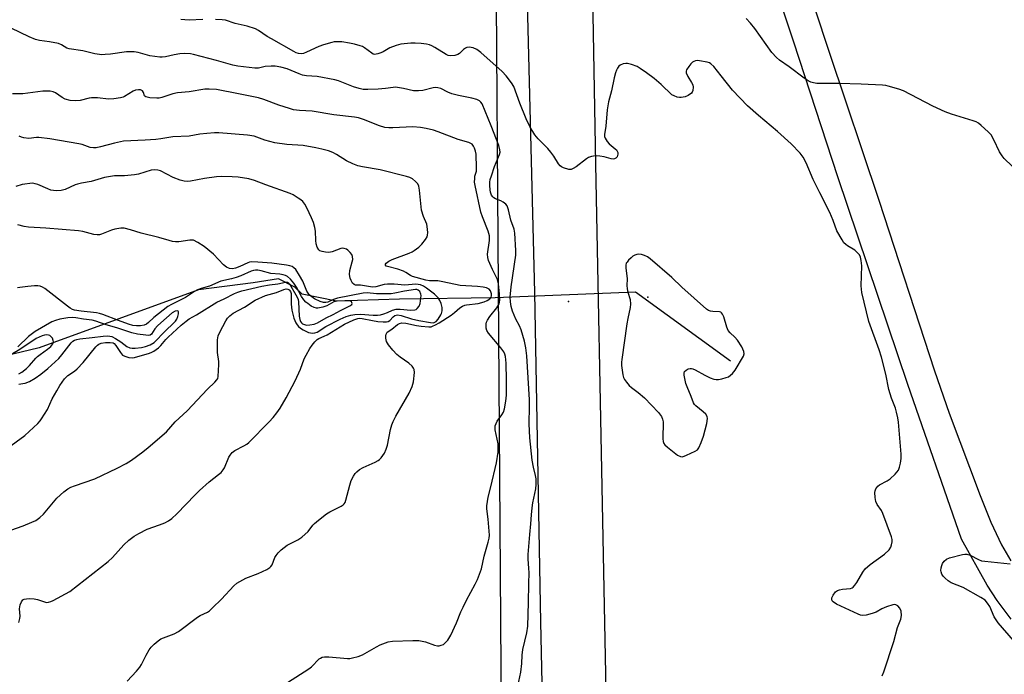
# Model space of a CAD drawing. Units: inches. Extents: x 1267768 to 1273768, y 561450 to 565450.
# Drawn here: x 1271727 to 1272063, y 564391 to 564615 of the extents above; entities that cross this region are included whole.
import ezdxf

# ---------------------------------------------------------------- set-up
doc = ezdxf.new("R2010")
doc.units = ezdxf.units.IN
doc.header["$MEASUREMENT"] = 0
for name, color, linetype in [('ELEV-Spot Elevation', 7, 'Continuous'), ('HYDRO-Hidden Single Line Stream', 5, 'Continuous'), ('HYDRO-Single Line Stream', 4, 'Continuous'), ('NTRL-Trees', 3, 'Continuous'), ('TRANS-Driveway', 251, 'Continuous'), ('TRANS-Road', 130, 'Continuous'), ('Undefined', 1, 'Continuous')]:
    doc.layers.add(name, color=color, linetype=linetype)

msp = doc.modelspace()

# ---------------------------------------------------------------- linework, layer by layer
at = {"layer": 'ELEV-Spot Elevation'}
for p in [(1271941.24, 564519.8, 583.16), (1271914.21, 564518.24, 587.04)]:
    msp.add_point(p, dxfattribs=at)
at = {"layer": 'HYDRO-Hidden Single Line Stream'}
msp.add_line((1271937.07, 564521.45), (1271889.14, 564519.48), dxfattribs=at)
at = {"layer": 'HYDRO-Single Line Stream'}
msp.add_line((1271969.45, 564497.92), (1271937.07, 564521.45), dxfattribs=at)
msp.add_lwpolyline([(1271889.14, 564519.48), (1271856.47, 564519.12), (1271834.98, 564518.4), (1271823.26, 564520.73), (1271820.73, 564523.15), (1271815.09, 564526.01), (1271806.46, 564524.65), (1271787.78, 564522.22), (1271733.37, 564502.48), (1271683.96, 564490.62)], dxfattribs=at)
at = {"layer": 'NTRL-Trees'}
msp.add_lwpolyline([(1271534.32, 565449.69), (1271870.89, 565449.66), (1271871.08, 565444.09), (1271871.64, 565427.88), (1271873.45, 565375.21), (1271883.05, 565186.77), (1271887.27, 564865.4), (1271888.36, 564783.03), (1271891.19, 564376.82), (1271888.38, 564343.28), (1271886.31, 564318.47), (1271851.84, 564309.19), (1271746, 564321.51), (1271708.63, 564325.86)], dxfattribs=at)
at = {"layer": 'TRANS-Driveway'}
for points in [[(1272065.38, 564409.78), (1272060.56, 564416.16), (1272057.11, 564421.39), (1272048.4, 564437.08), (1272030.03, 564489.96), (1272006.15, 564560.87), (1271991.16, 564606.91), (1271960.11, 564699.74)], [(1271982.78, 564665.11), (1272003.17, 564603.41), (1272020.12, 564552.88), (1272039.15, 564494.61), (1272044.13, 564480.18), (1272054.7, 564452.06), (1272058.42, 564442.95), (1272062.03, 564435.21), (1272065.22, 564429.65)]]:
    msp.add_lwpolyline(points, dxfattribs=at)
at = {"layer": 'TRANS-Road'}
msp.add_lwpolyline([(1271911.35, 564094.21), (1271910.1, 564163.75), (1271904.68, 564408.7), (1271902.7, 564521.31), (1271897.77, 564714.96), (1271893.42, 564940.84), (1271880.18, 565398.42), (1271879.73, 565430.9), (1271878.93, 565449.65), (1271900.68, 565449.65), (1271901.76, 565414.2), (1271905.05, 565289.59), (1271908.67, 565174.52), (1271913.02, 565024.26), (1271914.99, 564943.55), (1271918.78, 564758.77), (1271919.92, 564714.88), (1271921.67, 564661.12), (1271923.37, 564565.21), (1271928.14, 564321.49), (1271930.22, 564276.61), (1271943.01, 563597.5)], dxfattribs=at)
at = {"layer": 'Undefined'}
for points, elevation in [([(1272000, 564592.77), (1271998.91, 564592.79), (1271997.85, 564592.93), (1271996.97, 564593.18), (1271996, 564593.63), (1271994.59, 564594.61), (1271989.56, 564598.45), (1271986.27, 564600.69), (1271985.17, 564601.6), (1271983.6, 564603.3), (1271977.8, 564611.48), (1271976.36, 564613.31), (1271974.87, 564614.96)], 590), ([(1272071.36, 564559.03), (1272062.91, 564567.14), (1272062.22, 564568.02), (1272061.35, 564569.42), (1272059.46, 564573.49), (1272058.45, 564575.23), (1272057.45, 564576.28), (1272055.05, 564578.44), (1272054.14, 564579.17), (1272053.41, 564579.61), (1272052.38, 564580.01), (1272044.99, 564582.26), (1272042.8, 564583.02), (1272038.52, 564584.95), (1272028.54, 564590.26), (1272026.92, 564590.84), (1272023.34, 564591.85), (1272022.5, 564592.02), (1272021.36, 564592.14), (1272014.11, 564592.47), (1272006.5, 564592.75), (1272000, 564592.77)], 590), ([(1272021.29, 564390.37), (1272021.86, 564391.72), (1272025.3, 564402.11), (1272026.52, 564406.91), (1272027.68, 564409.71), (1272027.92, 564411.05), (1272027.72, 564412.49), (1272027.32, 564413.55), (1272026.64, 564414.36), (1272025.99, 564414.7), (1272025.49, 564414.73), (1272024.97, 564414.64), (1272022.78, 564413.92), (1272021.18, 564413.27), (1272019.22, 564412.2), (1272017.82, 564411.68), (1272015.83, 564411.1), (1272014.7, 564410.98), (1272013.87, 564411.17), (1272013.05, 564411.49), (1272005.63, 564414.92), (1272004.53, 564415.63), (1272004.23, 564415.98), (1272004.09, 564416.36), (1272004.12, 564417.01), (1272004.56, 564417.95), (1272005.36, 564419.05), (1272005.97, 564419.53), (1272006.69, 564419.81), (1272007.73, 564420.04), (1272010.49, 564420.28), (1272010.98, 564420.44), (1272011.41, 564420.75), (1272011.98, 564421.37), (1272012.66, 564422.32), (1272014.63, 564425.81), (1272015.46, 564426.94), (1272017.14, 564428.45), (1272022.03, 564431.92), (1272023.65, 564433.47), (1272024.23, 564434.37), (1272024.47, 564435.13), (1272024.64, 564436.21), (1272024.65, 564437.01), (1272024.48, 564437.86), (1272021.53, 564445.86), (1272021, 564446.87), (1272019.61, 564448.98), (1272019.11, 564450), (1272018.84, 564451.37), (1272018.81, 564453.05), (1272018.9, 564453.58), (1272019.15, 564454.3), (1272019.4, 564454.74), (1272019.74, 564455.14), (1272020.42, 564455.64), (1272022.98, 564457.06), (1272023.95, 564457.71), (1272025.67, 564459.32), (1272026.81, 564460.63), (1272027.23, 564461.64), (1272027.51, 564463), (1272027.71, 564464.68), (1272027.71, 564466.14), (1272027.55, 564468.89), (1272026.82, 564477.1), (1272026.61, 564478.54), (1272026.19, 564480.44), (1272025.81, 564481.79), (1272024.45, 564485.3), (1272023.5, 564488.22), (1272022.54, 564493.48), (1272021.06, 564499.31), (1272020.26, 564501.71), (1272016.76, 564511.39), (1272014.36, 564521.33), (1272014.19, 564522.48), (1272014.15, 564523.65), (1272014.28, 564530.48), (1272014.09, 564532.26), (1272013.86, 564533.42), (1272013.52, 564534.19), (1272012.78, 564535.04), (1272011.9, 564535.77), (1272009.49, 564537.24), (1272008.81, 564537.73), (1272008.23, 564538.35), (1272007.58, 564539.31), (1272005.83, 564542.38), (1272004.56, 564545.95), (1272003.44, 564548.67), (1272000, 564555.35)], 588), ([(1271726.41, 564490.08), (1271727.87, 564490.23), (1271728.64, 564490.4), (1271730.12, 564490.97), (1271732.08, 564492.06), (1271734.01, 564493.42), (1271736.32, 564495.34), (1271740.07, 564498.81), (1271741.15, 564500.04), (1271744.36, 564504.16), (1271744.95, 564504.75), (1271745.49, 564505.11), (1271746.22, 564505.35), (1271747.27, 564505.53), (1271751.5, 564505.97), (1271755.24, 564506.48), (1271756.86, 564506.53), (1271758.17, 564506.27), (1271759.51, 564505.63), (1271761.29, 564504.54), (1271763.33, 564502.9), (1271764.32, 564502.42), (1271765.13, 564502.28), (1271766.13, 564502.31), (1271768.37, 564502.6), (1271769.76, 564502.88), (1271771.36, 564503.44), (1271772.71, 564504.25), (1271776.42, 564508.09), (1271779.44, 564510.96), (1271780.01, 564511.6), (1271780.39, 564512.21), (1271780.72, 564513.1), (1271780.95, 564514.11), (1271780.96, 564514.79), (1271780.88, 564514.94), (1271780.61, 564515.06), (1271779.8, 564514.93), (1271778.8, 564514.37), (1271774.91, 564510.99), (1271773.78, 564509.91), (1271772.94, 564508.89), (1271771.81, 564507.16), (1271771.3, 564506.81), (1271770.65, 564506.69), (1271769.81, 564506.74), (1271767.01, 564507.14), (1271765.09, 564507.52), (1271759.91, 564509.33), (1271756.28, 564510.29), (1271752.72, 564511.54), (1271751.45, 564511.86), (1271748.59, 564512.21), (1271745.9, 564512.72), (1271744.83, 564512.8), (1271743.21, 564512.71), (1271740.43, 564512.19), (1271739.02, 564511.83), (1271737.77, 564511.33), (1271731.99, 564508.01), (1271729.72, 564506.31), (1271726.07, 564502.76)], 574), ([(1271726.51, 564493.57), (1271727.54, 564494.12), (1271729.12, 564495.34), (1271730.13, 564496.36), (1271732.21, 564498.87), (1271732.82, 564499.51), (1271733.69, 564500.19), (1271736.28, 564501.94), (1271737.39, 564502.86), (1271738.02, 564503.76), (1271738.25, 564504.5), (1271738.23, 564504.99), (1271737.92, 564505.7), (1271737.44, 564506.33), (1271737.03, 564506.64), (1271736.56, 564506.8), (1271736.03, 564506.84), (1271735.22, 564506.74), (1271734.4, 564506.52), (1271733.35, 564506.13), (1271732.39, 564505.62), (1271726.84, 564501.91), (1271724.35, 564500.41)], 572), ([(1272069.86, 564398.1), (1272060.83, 564408.47), (1272059.54, 564410.57), (1272057.99, 564414.07), (1272057.28, 564415.26), (1272056.39, 564416.2), (1272054.92, 564417.18), (1272048.97, 564420.57), (1272044.81, 564422.22), (1272043.84, 564422.86), (1272042.74, 564423.81), (1272042.13, 564424.43), (1272041.66, 564425.13), (1272041.38, 564425.9), (1272041.32, 564426.44), (1272041.4, 564427.28), (1272041.6, 564428.11), (1272041.91, 564428.82), (1272042.41, 564429.52), (1272043.24, 564430.28), (1272044.32, 564430.74), (1272048.68, 564431.9), (1272049.54, 564432.02), (1272050.2, 564431.97), (1272051.27, 564431.59), (1272054.14, 564430.11), (1272055.21, 564429.73), (1272056.31, 564429.56), (1272064.96, 564428.68)], 590)]:
    msp.add_lwpolyline(points, dxfattribs=dict(at, elevation=elevation))
at = {"layer": 'Undefined', "elevation": 586}
msp.add_lwpolyline([(1271938.03, 564534.42), (1271937.53, 564534.36), (1271936.87, 564534.14), (1271936.18, 564533.73), (1271935.51, 564533.19), (1271934.67, 564532.41), (1271934.14, 564531.77), (1271933.91, 564531.34), (1271933.75, 564530.65), (1271933.75, 564529.81), (1271934.15, 564526.05), (1271934.11, 564523.69), (1271934.17, 564522.56), (1271934.42, 564521.42), (1271935.17, 564518.97), (1271935.38, 564517.38), (1271935.23, 564516.22), (1271934.38, 564512.5), (1271934.04, 564510.67), (1271932.35, 564498.47), (1271932.27, 564497.59), (1271932.29, 564496.39), (1271932.77, 564493.21), (1271932.99, 564492.37), (1271933.34, 564491.62), (1271933.96, 564490.7), (1271934.84, 564489.62), (1271935.66, 564488.86), (1271937.95, 564487.17), (1271940.06, 564485.34), (1271944.87, 564480.34), (1271945.89, 564479.03), (1271946.28, 564478.1), (1271946.44, 564477.12), (1271946.36, 564471.34), (1271946.45, 564470.5), (1271946.75, 564469.76), (1271947.09, 564469.34), (1271947.95, 564468.57), (1271951.42, 564465.81), (1271952.37, 564465.29), (1271953.13, 564465.26), (1271954.48, 564465.75), (1271957.45, 564467.17), (1271958.17, 564467.64), (1271958.69, 564468.27), (1271959.51, 564470.06), (1271960.3, 564472.22), (1271961.39, 564476.55), (1271961.66, 564478.26), (1271961.53, 564478.99), (1271961.05, 564479.83), (1271960.19, 564480.63), (1271957.61, 564482.67), (1271957.21, 564483.09), (1271956.82, 564483.69), (1271956.1, 564485.87), (1271954.63, 564489.16), (1271954.24, 564490.28), (1271953.62, 564493.11), (1271953.62, 564493.89), (1271953.8, 564494.32), (1271954.33, 564494.83), (1271955, 564495.22), (1271955.73, 564495.43), (1271956.17, 564495.41), (1271956.62, 564495.3), (1271957.4, 564494.95), (1271960.7, 564493.06), (1271962.5, 564492.24), (1271963.81, 564491.76), (1271964.6, 564491.63), (1271965.4, 564491.64), (1271966.56, 564491.86), (1271967.99, 564492.27), (1271968.81, 564492.59), (1271969.53, 564493.06), (1271970.14, 564493.68), (1271971.04, 564494.85), (1271973.93, 564499.58), (1271974.13, 564500.38), (1271974.04, 564501.18), (1271973.73, 564501.97), (1271973.3, 564502.76), (1271971.83, 564505.02), (1271970.92, 564506.04), (1271969.33, 564507.56), (1271968.71, 564508.42), (1271968.25, 564509.46), (1271967.21, 564512.99), (1271966.78, 564513.9), (1271966.42, 564514.43), (1271966.21, 564514.6), (1271965.72, 564514.76), (1271963.5, 564514.82), (1271962.69, 564514.94), (1271961.97, 564515.24), (1271961.3, 564515.66), (1271952.85, 564523.14), (1271949.4, 564526.45), (1271942.05, 564532.9), (1271941.14, 564533.53), (1271940.16, 564534.02), (1271939.11, 564534.32)], close=True, dxfattribs=at)
at = {"layer": 'Undefined'}
for points in [[(1271789.3, 564614.56, 588), (1271784.57, 564614.41, 588), (1271783.19, 564614.47, 588), (1271781.82, 564614.65, 588)], [(1272000, 564555.35, 588), (1271997.68, 564559.92, 588), (1271995.35, 564565.66, 588), (1271994.25, 564567.58, 588), (1271993.28, 564568.95, 588), (1271990.19, 564572.1, 588), (1271985.56, 564576.36, 588), (1271979, 564581.82, 588), (1271975.3, 564585.14, 588), (1271970.17, 564590.46, 588), (1271966.26, 564595.33, 588), (1271963.84, 564598.6, 588), (1271962.81, 564599.5, 588), (1271962.34, 564599.77, 588), (1271961.53, 564600.06, 588), (1271958.92, 564600.54, 588), (1271958.06, 564600.59, 588), (1271957.56, 564600.53, 588), (1271956.92, 564600.29, 588), (1271956.5, 564600.02, 588), (1271955.91, 564599.44, 588), (1271955.2, 564598.56, 588), (1271954.49, 564597.41, 588), (1271954.36, 564596.94, 588), (1271954.4, 564596.43, 588), (1271954.94, 564595.12, 588), (1271956.22, 564593.08, 588), (1271956.57, 564592.33, 588), (1271956.73, 564591.49, 588), (1271956.61, 564590.36, 588), (1271956.42, 564589.84, 588), (1271956.11, 564589.43, 588), (1271955.06, 564588.6, 588), (1271954.03, 564588.16, 588), (1271952.61, 564587.91, 588), (1271952.04, 564587.91, 588), (1271951.23, 564588.08, 588), (1271950.2, 564588.49, 588), (1271949.47, 564588.93, 588), (1271945.78, 564592.38, 588), (1271943.36, 564594.45, 588), (1271940.83, 564596.4, 588), (1271938.63, 564597.92, 588), (1271937.61, 564598.53, 588), (1271935.7, 564599.29, 588), (1271934.28, 564599.6, 588), (1271933.7, 564599.59, 588), (1271932.84, 564599.44, 588), (1271931.8, 564599.02, 588), (1271931.4, 564598.66, 588), (1271930.9, 564598, 588), (1271930.5, 564597.25, 588), (1271930.2, 564596.43, 588), (1271929.75, 564594.72, 588), (1271928.82, 564590.27, 588), (1271927.84, 564586.44, 588), (1271927.42, 564583.8, 588), (1271926.93, 564578.16, 588), (1271926.47, 564575.38, 588), (1271926.5, 564574.6, 588), (1271926.64, 564574.11, 588), (1271927.33, 564572.93, 588), (1271928.07, 564572.08, 588), (1271930.13, 564570.48, 588), (1271930.53, 564570.1, 588), (1271930.83, 564569.67, 588), (1271930.97, 564569.18, 588), (1271931, 564568.66, 588), (1271930.93, 564568.13, 588), (1271930.77, 564567.66, 588), (1271930.32, 564567.19, 588), (1271929.92, 564567.02, 588), (1271929.47, 564566.94, 588), (1271928.7, 564567.03, 588), (1271926.36, 564567.69, 588), (1271924.88, 564567.91, 588), (1271923.39, 564568.02, 588), (1271922.03, 564567.82, 588), (1271921.01, 564567.46, 588), (1271920.27, 564567.01, 588), (1271916.76, 564564.32, 588), (1271915.81, 564563.67, 588), (1271915.06, 564563.37, 588), (1271914.3, 564563.38, 588), (1271912.46, 564563.91, 588), (1271911.73, 564564.27, 588), (1271911.31, 564564.6, 588), (1271910.79, 564565.25, 588), (1271909.11, 564567.94, 588), (1271908.15, 564569.25, 588), (1271907.06, 564570.49, 588), (1271903.77, 564573.85, 588), (1271902.72, 564575.22, 588), (1271901.12, 564577.88, 588), (1271899.73, 564580.62, 588), (1271897.57, 564586.08, 588), (1271895.47, 564591.73, 588), (1271894.7, 564593, 588), (1271892.92, 564595.41, 588), (1271891.52, 564596.9, 588), (1271884.25, 564603.28, 588), (1271882.86, 564604.32, 588), (1271881.58, 564604.89, 588), (1271880.26, 564605.19, 588), (1271879.5, 564605.06, 588), (1271879.01, 564604.83, 588), (1271878.32, 564604.36, 588), (1271876.95, 564603.02, 588), (1271876.35, 564602.6, 588), (1271875.35, 564602.29, 588), (1271873.94, 564602.23, 588), (1271873.11, 564602.35, 588), (1271872.36, 564602.67, 588), (1271868.53, 564605.09, 588), (1271867.53, 564605.64, 588), (1271866.75, 564605.97, 588), (1271865.62, 564606.19, 588), (1271863.88, 564606.36, 588), (1271861.83, 564606.51, 588), (1271860.37, 564606.49, 588), (1271856.96, 564606.13, 588), (1271855.3, 564605.74, 588), (1271853.16, 564604.93, 588), (1271850.91, 564603.56, 588), (1271850.13, 564603.17, 588), (1271849.05, 564602.83, 588), (1271847.97, 564602.7, 588), (1271847.46, 564602.81, 588), (1271846.98, 564603.06, 588), (1271844.46, 564604.96, 588), (1271843.78, 564605.35, 588), (1271843.01, 564605.66, 588), (1271841.13, 564606.2, 588), (1271839.43, 564606.56, 588), (1271836.76, 564606.96, 588), (1271835.3, 564607.02, 588), (1271834.16, 564606.93, 588), (1271833.3, 564606.78, 588), (1271830.49, 564605.99, 588), (1271828.88, 564605.35, 588), (1271824.71, 564603.41, 588), (1271823.67, 564603.01, 588), (1271822.84, 564602.9, 588), (1271822, 564602.98, 588), (1271821.19, 564603.24, 588), (1271820.39, 564603.64, 588), (1271812.71, 564607.97, 588), (1271811.3, 564608.83, 588), (1271808.28, 564610.87, 588), (1271807.29, 564611.41, 588), (1271804.38, 564612.35, 588), (1271800.39, 564613.21, 588), (1271796.98, 564614.33, 588), (1271795.88, 564614.49, 588), (1271793.58, 564614.6, 588)], [(1271895.8, 564382.13, 586), (1271897.83, 564391.62, 586), (1271898.21, 564394.59, 586), (1271898.37, 564397.42, 586), (1271898.59, 564399.35, 586), (1271899.92, 564405.13, 586), (1271900.25, 564407.35, 586), (1271900.54, 564415.47, 586), (1271900.56, 564421.87, 586), (1271900.68, 564425.67, 586), (1271900.64, 564427.07, 586), (1271900.36, 564430.4, 586), (1271900.39, 564431.87, 586), (1271900.92, 564438.71, 586), (1271901.33, 564442.31, 586), (1271901.51, 564445.45, 586), (1271901.74, 564447.76, 586), (1271902.01, 564449.48, 586), (1271903.05, 564454.33, 586), (1271903.13, 564455.74, 586), (1271903.09, 564457.71, 586), (1271902.93, 564458.84, 586), (1271902.24, 564461.63, 586), (1271901.77, 564464.08, 586), (1271900.98, 564471.73, 586), (1271900.69, 564476.51, 586), (1271900.89, 564482.4, 586), (1271900.86, 564484.64, 586), (1271899.89, 564499.66, 586), (1271899.62, 564502.47, 586), (1271899.17, 564504.71, 586), (1271897.98, 564508.59, 586), (1271897.44, 564509.92, 586), (1271896.16, 564512.28, 586), (1271895, 564514.99, 586), (1271894.53, 564516.54, 586), (1271894.31, 564518.15, 586), (1271894.28, 564519.81, 586), (1271894.64, 564523.29, 586), (1271896.18, 564534.06, 586), (1271896.18, 564535.67, 586), (1271895.87, 564541.64, 586), (1271895.59, 564542.94, 586), (1271894.5, 564546.06, 586), (1271893.71, 564549.6, 586), (1271893.23, 564550.9, 586), (1271892.72, 564551.55, 586), (1271891.81, 564552.24, 586), (1271891.04, 564552.64, 586), (1271889.19, 564553.36, 586), (1271888.72, 564553.64, 586), (1271888.34, 564553.98, 586), (1271887.88, 564554.61, 586), (1271887.48, 564555.59, 586), (1271887.36, 564556.45, 586), (1271887.3, 564557.92, 586), (1271887.32, 564559.09, 586), (1271887.45, 564559.91, 586), (1271887.83, 564561.25, 586), (1271888.89, 564564.34, 586), (1271890.59, 564568.45, 586), (1271890.78, 564569.27, 586), (1271890.76, 564570.03, 586), (1271890.37, 564571.61, 586), (1271887.79, 564578.28, 586), (1271884.64, 564585.75, 586), (1271884.18, 564586.41, 586), (1271883.78, 564586.77, 586), (1271882.82, 564587.25, 586), (1271881.19, 564587.71, 586), (1271876.55, 564588.66, 586), (1271874.29, 564589.22, 586), (1271872.97, 564589.75, 586), (1271870.62, 564591, 586), (1271869.58, 564591.32, 586), (1271868.76, 564591.37, 586), (1271867.91, 564591.28, 586), (1271864.43, 564590.37, 586), (1271862.97, 564590.2, 586), (1271861.21, 564590.27, 586), (1271857.8, 564591.09, 586), (1271855.07, 564591.44, 586), (1271854.24, 564591.41, 586), (1271851.71, 564591.06, 586), (1271849.17, 564590.85, 586), (1271845.67, 564590.67, 586), (1271844.04, 564590.74, 586), (1271842.68, 564591.04, 586), (1271840.74, 564591.65, 586), (1271835.67, 564593.62, 586), (1271834.34, 564594.05, 586), (1271828.29, 564595.1, 586), (1271824.74, 564595.36, 586), (1271823.32, 564595.63, 586), (1271822.21, 564596.02, 586), (1271818.07, 564597.77, 586), (1271815.94, 564598.35, 586), (1271814, 564598.68, 586), (1271812.58, 564598.71, 586), (1271810.58, 564598.5, 586), (1271808.3, 564598.03, 586), (1271807.06, 564597.95, 586), (1271801.27, 564598.65, 586), (1271799.58, 564598.98, 586), (1271793.92, 564600.6, 586), (1271786.16, 564602.62, 586), (1271785.03, 564602.84, 586), (1271783.07, 564602.99, 586), (1271781.42, 564602.87, 586), (1271779.51, 564602.57, 586), (1271776.6, 564601.83, 586), (1271775.43, 564601.7, 586), (1271774.56, 564601.69, 586), (1271771.25, 564602.17, 586), (1271767.24, 564603.29, 586), (1271765.81, 564603.55, 586), (1271763.28, 564603.58, 586), (1271757.72, 564602.79, 586), (1271755.95, 564602.6, 586), (1271754.8, 564602.57, 586), (1271752.39, 564602.89, 586), (1271748.27, 564603.9, 586), (1271743.62, 564604.56, 586), (1271742.82, 564604.86, 586), (1271741.01, 564605.99, 586), (1271740, 564606.37, 586), (1271736.88, 564607.03, 586), (1271733.57, 564607.38, 586), (1271732.18, 564607.77, 586), (1271729.97, 564608.65, 586), (1271723.81, 564611.66, 586)], [(1271818.24, 564388.1, 584), (1271825.46, 564392.78, 584), (1271826.35, 564393.53, 584), (1271828.97, 564396.17, 584), (1271829.42, 564396.49, 584), (1271830.06, 564396.76, 584), (1271830.87, 564396.87, 584), (1271832.29, 564396.84, 584), (1271838.66, 564396.28, 584), (1271839.52, 564396.33, 584), (1271840.39, 564396.5, 584), (1271842.39, 564397.05, 584), (1271843.76, 564397.56, 584), (1271848.58, 564400.32, 584), (1271849.87, 564400.98, 584), (1271852.6, 564401.97, 584), (1271854.02, 564402.27, 584), (1271861.04, 564402.52, 584), (1271863.07, 564402.47, 584), (1271865.3, 564402.04, 584), (1271868.37, 564400.91, 584), (1271869.42, 564400.66, 584), (1271869.94, 564400.67, 584), (1271870.71, 564400.83, 584), (1271871.44, 564401.12, 584), (1271871.86, 564401.41, 584), (1271872.93, 564402.62, 584), (1271873.96, 564404.29, 584), (1271875.96, 564408.5, 584), (1271877.45, 564412.26, 584), (1271878.17, 564413.87, 584), (1271879.37, 564416.25, 584), (1271882.33, 564421.68, 584), (1271883.12, 564423.27, 584), (1271884.44, 564426.91, 584), (1271885.33, 564431.33, 584), (1271886.71, 564436.01, 584), (1271887.05, 564437.4, 584), (1271887.15, 564438.44, 584), (1271887.12, 564439.81, 584), (1271886.74, 564443.92, 584), (1271886.23, 564447.4, 584), (1271886.22, 564448.51, 584), (1271886.72, 564451.4, 584), (1271887.68, 564454.98, 584), (1271889.54, 564463.12, 584), (1271890.14, 564466.81, 584), (1271890.2, 564468.25, 584), (1271890.11, 564469.69, 584), (1271889.15, 564474.46, 584), (1271889.09, 564475.28, 584), (1271889.15, 564475.83, 584), (1271889.41, 564476.64, 584), (1271889.79, 564477.41, 584), (1271891.41, 564479.52, 584), (1271891.99, 564480.49, 584), (1271892.32, 564481.61, 584), (1271892.76, 564484.25, 584), (1271892.94, 564486.27, 584), (1271893.04, 564491.41, 584), (1271892.89, 564497.23, 584), (1271892.68, 564499.54, 584), (1271892.45, 564500.31, 584), (1271892.11, 564501.05, 584), (1271891.08, 564502.45, 584), (1271886.81, 564507.47, 584), (1271886.23, 564508.41, 584), (1271886.01, 564509.21, 584), (1271886.01, 564510.63, 584), (1271886.13, 564511.19, 584), (1271886.47, 564511.94, 584), (1271887.26, 564513.13, 584), (1271889.69, 564516.09, 584), (1271890.4, 564517.25, 584), (1271890.61, 564518.03, 584), (1271890.7, 564518.85, 584), (1271890.65, 564520.78, 584), (1271890.23, 564524.31, 584), (1271889.91, 564525.75, 584), (1271888.16, 564529.2, 584), (1271886.89, 564532.3, 584), (1271886.57, 564533.36, 584), (1271886.51, 564534.48, 584), (1271887.14, 564539.06, 584), (1271887.2, 564539.9, 584), (1271887.13, 564540.72, 584), (1271886.72, 564542.34, 584), (1271884.78, 564547.22, 584), (1271884.25, 564548.8, 584), (1271882.29, 564557.85, 584), (1271882.11, 564559.03, 584), (1271882.12, 564560.35, 584), (1271882.23, 564561.13, 584), (1271882.69, 564562.81, 584), (1271882.79, 564563.95, 584), (1271882.58, 564568.58, 584), (1271882.43, 564569.67, 584), (1271882.11, 564570.69, 584), (1271881.75, 564571.37, 584), (1271881.23, 564571.97, 584), (1271880.81, 564572.26, 584), (1271880.14, 564572.56, 584), (1271876.48, 564573.66, 584), (1271869.7, 564576.29, 584), (1271868.03, 564576.8, 584), (1271865.52, 564577.43, 584), (1271863.6, 564577.72, 584), (1271860.97, 564577.93, 584), (1271854.22, 564577.57, 584), (1271852.81, 564577.58, 584), (1271851.48, 564577.75, 584), (1271849.62, 564578.27, 584), (1271844.2, 564580.48, 584), (1271842.45, 564581.03, 584), (1271841.04, 564581.25, 584), (1271833.99, 564582.01, 584), (1271826.66, 564583.27, 584), (1271822.31, 564583.53, 584), (1271820.3, 564583.77, 584), (1271818.89, 564584.15, 584), (1271815.24, 564585.31, 584), (1271810.07, 564587.25, 584), (1271808.31, 564587.8, 584), (1271801.49, 564589.26, 584), (1271794, 564590.64, 584), (1271791.5, 564590.82, 584), (1271789.92, 564590.8, 584), (1271784.63, 564589.92, 584), (1271780.62, 564589.52, 584), (1271779.07, 564589.18, 584), (1271775.27, 564587.96, 584), (1271774.42, 564587.79, 584), (1271773.54, 564587.76, 584), (1271771.17, 564587.9, 584), (1271769.85, 564588.16, 584), (1271769.48, 564588.41, 584), (1271769.37, 564588.57, 584), (1271769.07, 564589.65, 584), (1271768.69, 564590.24, 584), (1271768.06, 564590.56, 584), (1271767.32, 564590.59, 584), (1271766.29, 564590.42, 584), (1271765.52, 564590.14, 584), (1271762.57, 564588.27, 584), (1271762.06, 564588.03, 584), (1271761.21, 564587.8, 584), (1271758.85, 564587.5, 584), (1271757.07, 564587.39, 584), (1271753.37, 564587.82, 584), (1271751.32, 564587.9, 584), (1271750.47, 564587.77, 584), (1271747.44, 564586.99, 584), (1271745.79, 564586.78, 584), (1271744.02, 564586.99, 584), (1271742.3, 564587.43, 584), (1271741.23, 564587.97, 584), (1271738.97, 564589.52, 584), (1271738.22, 564589.85, 584), (1271737.14, 564590.1, 584), (1271736.06, 564590.14, 584), (1271734.68, 564590.07, 584), (1271727.81, 564589.22, 584), (1271724.27, 564589.24, 584)], [(1271763.42, 564388.53, 582), (1271766.65, 564391.97, 582), (1271767.79, 564393.32, 582), (1271768.39, 564394.32, 582), (1271769.94, 564397.5, 582), (1271770.91, 564399.31, 582), (1271771.62, 564400.22, 582), (1271772.68, 564401.23, 582), (1271774.02, 564402.36, 582), (1271774.99, 564402.99, 582), (1271779.56, 564404.78, 582), (1271781.03, 564405.51, 582), (1271787.49, 564410.43, 582), (1271788.42, 564410.97, 582), (1271790.84, 564412.16, 582), (1271791.54, 564412.61, 582), (1271792.65, 564413.59, 582), (1271795.63, 564416.54, 582), (1271799.83, 564421.11, 582), (1271800.94, 564422.04, 582), (1271803.98, 564423.73, 582), (1271808.14, 564425.4, 582), (1271811.14, 564426.77, 582), (1271812.14, 564427.36, 582), (1271812.51, 564427.7, 582), (1271812.93, 564428.32, 582), (1271813.89, 564430.8, 582), (1271814.28, 564431.56, 582), (1271814.97, 564432.46, 582), (1271816.05, 564433.46, 582), (1271818.14, 564435.09, 582), (1271821.71, 564436.83, 582), (1271823.11, 564437.78, 582), (1271825.21, 564439.68, 582), (1271826.89, 564441.87, 582), (1271827.44, 564442.49, 582), (1271828.75, 564443.61, 582), (1271831.48, 564445.74, 582), (1271832.63, 564446.48, 582), (1271836.5, 564448.32, 582), (1271837.22, 564448.77, 582), (1271837.61, 564449.13, 582), (1271837.89, 564449.59, 582), (1271838.18, 564450.38, 582), (1271839.45, 564455.51, 582), (1271839.97, 564457.13, 582), (1271840.69, 564458.61, 582), (1271841.34, 564459.51, 582), (1271841.89, 564460.12, 582), (1271842.77, 564460.84, 582), (1271844, 564461.6, 582), (1271848.13, 564463.41, 582), (1271849.18, 564463.94, 582), (1271849.66, 564464.28, 582), (1271850.23, 564464.88, 582), (1271851.34, 564466.52, 582), (1271851.95, 564467.8, 582), (1271852.32, 564469.24, 582), (1271853.4, 564474.53, 582), (1271853.88, 564476.16, 582), (1271854.3, 564477.23, 582), (1271855.23, 564479.05, 582), (1271859.74, 564486.93, 582), (1271860.81, 564489.2, 582), (1271861.22, 564490.84, 582), (1271861.58, 564493.97, 582), (1271861.48, 564495.04, 582), (1271861.24, 564495.54, 582), (1271860.72, 564496.23, 582), (1271859.63, 564497.19, 582), (1271856.73, 564499.22, 582), (1271855.58, 564500.12, 582), (1271854.17, 564501.64, 582), (1271852.66, 564503.49, 582), (1271852.04, 564504.63, 582), (1271851.81, 564505.73, 582), (1271851.81, 564506.59, 582), (1271851.9, 564507.13, 582), (1271852.09, 564507.59, 582), (1271852.26, 564507.78, 582), (1271853.87, 564508.83, 582), (1271855.76, 564510.42, 582), (1271856.46, 564510.8, 582), (1271857.22, 564511, 582), (1271858.6, 564510.92, 582), (1271862.21, 564510.05, 582), (1271863.82, 564509.8, 582), (1271866.43, 564509.61, 582), (1271867.22, 564509.67, 582), (1271867.71, 564509.81, 582), (1271868.76, 564510.28, 582), (1271870.04, 564511, 582), (1271874.11, 564513.62, 582), (1271875.28, 564514.49, 582), (1271877.05, 564516.06, 582), (1271878.01, 564516.7, 582), (1271878.8, 564517.03, 582), (1271879.33, 564517.16, 582), (1271883.26, 564517.56, 582), (1271885.38, 564518.12, 582), (1271886.39, 564518.58, 582), (1271887.28, 564519.17, 582), (1271887.75, 564519.73, 582), (1271887.88, 564520.18, 582), (1271887.85, 564520.94, 582), (1271887.53, 564521.93, 582), (1271887.07, 564522.48, 582), (1271886.67, 564522.74, 582), (1271886.16, 564522.92, 582), (1271885.05, 564523.14, 582), (1271883.05, 564523.38, 582), (1271877.22, 564523.76, 582), (1271871.3, 564525.02, 582), (1271869.58, 564525.32, 582), (1271868.5, 564525.39, 582), (1271866.64, 564525.36, 582), (1271865.5, 564525.54, 582), (1271860.88, 564526.81, 582), (1271860.17, 564527.14, 582), (1271858.59, 564528.24, 582), (1271857.84, 564528.63, 582), (1271855.88, 564529.27, 582), (1271852.32, 564530.22, 582), (1271851.91, 564530.4, 582), (1271851.64, 564530.64, 582), (1271851.64, 564531.04, 582), (1271851.86, 564531.36, 582), (1271852.85, 564532.08, 582), (1271853.95, 564532.57, 582), (1271859.72, 564534.77, 582), (1271860.77, 564535.25, 582), (1271861.47, 564535.67, 582), (1271863.08, 564536.88, 582), (1271864.08, 564537.82, 582), (1271865.38, 564539.4, 582), (1271865.92, 564540.38, 582), (1271866.04, 564540.93, 582), (1271866.08, 564541.8, 582), (1271865.94, 564543.87, 582), (1271865.73, 564544.71, 582), (1271864.66, 564547.33, 582), (1271864, 564549.46, 582), (1271863.24, 564556.29, 582), (1271863, 564557.69, 582), (1271862.67, 564558.45, 582), (1271861.96, 564559.3, 582), (1271860.88, 564560.22, 582), (1271860.02, 564560.68, 582), (1271858.89, 564561.03, 582), (1271849.89, 564563.31, 582), (1271843.76, 564564.23, 582), (1271842.18, 564564.61, 582), (1271840.54, 564565.29, 582), (1271838.4, 564566.3, 582), (1271834.9, 564568.47, 582), (1271833.68, 564569.12, 582), (1271832.15, 564569.71, 582), (1271829.92, 564570.34, 582), (1271827.91, 564570.78, 582), (1271823.53, 564571.52, 582), (1271817.99, 564571.93, 582), (1271813.89, 564572.43, 582), (1271810.43, 564573.35, 582), (1271806.8, 564574.75, 582), (1271804.6, 564575.07, 582), (1271794.79, 564575.87, 582), (1271793.31, 564575.85, 582), (1271790.65, 564575.66, 582), (1271788.3, 564575.42, 582), (1271784.63, 564574.78, 582), (1271779.05, 564574.48, 582), (1271774.97, 564573.83, 582), (1271773.27, 564573.64, 582), (1271769.57, 564573.34, 582), (1271762.25, 564573.04, 582), (1271759.08, 564572.39, 582), (1271754.31, 564571.08, 582), (1271752.86, 564570.79, 582), (1271751.99, 564570.72, 582), (1271750.79, 564570.9, 582), (1271748.04, 564571.87, 582), (1271746.93, 564572.15, 582), (1271737.03, 564573.83, 582), (1271733.31, 564574.26, 582), (1271732.44, 564574.26, 582), (1271729.91, 564573.98, 582), (1271728.13, 564574.16, 582), (1271727.36, 564574.38, 582), (1271726.6, 564574.72, 582)], [(1271726.41, 564408.59, 580), (1271726.83, 564409.95, 580), (1271726.89, 564410.77, 580), (1271726.74, 564413.26, 580), (1271726.94, 564414.7, 580), (1271727.34, 564415.74, 580), (1271727.84, 564416.31, 580), (1271728.27, 564416.57, 580), (1271729.06, 564416.75, 580), (1271730.22, 564416.79, 580), (1271731.69, 564416.72, 580), (1271732.83, 564416.53, 580), (1271735.53, 564415.6, 580), (1271736.05, 564415.5, 580), (1271736.58, 564415.53, 580), (1271737.37, 564415.79, 580), (1271738.15, 564416.17, 580), (1271743.84, 564419.25, 580), (1271756.94, 564429.45, 580), (1271758.41, 564430.85, 580), (1271762.34, 564435.16, 580), (1271764.08, 564436.7, 580), (1271765.9, 564438.16, 580), (1271767.41, 564439.07, 580), (1271770.31, 564440.52, 580), (1271774.47, 564441.94, 580), (1271776.29, 564442.71, 580), (1271777.52, 564443.37, 580), (1271778.68, 564444.2, 580), (1271780.41, 564445.7, 580), (1271786.67, 564452.26, 580), (1271788.15, 564453.68, 580), (1271791.41, 564456.65, 580), (1271794.68, 564459.15, 580), (1271795.57, 564459.91, 580), (1271796.28, 564460.74, 580), (1271796.72, 564461.42, 580), (1271798.18, 564465.05, 580), (1271798.64, 564465.8, 580), (1271799.35, 564466.72, 580), (1271800.2, 564467.41, 580), (1271803.34, 564469, 580), (1271804.28, 564469.57, 580), (1271804.95, 564470.1, 580), (1271811.98, 564477.12, 580), (1271813.32, 564478.64, 580), (1271814.58, 564480.21, 580), (1271815.67, 564481.87, 580), (1271817.75, 564485.41, 580), (1271820.86, 564491.18, 580), (1271822.68, 564495.12, 580), (1271823.93, 564498.71, 580), (1271824.55, 564499.97, 580), (1271825.85, 564502.18, 580), (1271826.65, 564503.39, 580), (1271827.53, 564504.54, 580), (1271828.33, 564505.34, 580), (1271828.92, 564505.68, 580), (1271830.74, 564506.42, 580), (1271831.76, 564506.93, 580), (1271837.71, 564510.48, 580), (1271840.85, 564511.98, 580), (1271842.19, 564512.47, 580), (1271842.87, 564512.56, 580), (1271843.73, 564512.52, 580), (1271847.21, 564511.76, 580), (1271849.06, 564511.48, 580), (1271850.86, 564511.37, 580), (1271852.03, 564511.38, 580), (1271852.58, 564511.48, 580), (1271853.19, 564511.78, 580), (1271854.31, 564513.03, 580), (1271854.87, 564513.48, 580), (1271855.28, 564513.63, 580), (1271855.74, 564513.68, 580), (1271857.01, 564513.45, 580), (1271860.55, 564512.36, 580), (1271863.01, 564511.74, 580), (1271867.04, 564511.09, 580), (1271868.02, 564511.04, 580), (1271868.51, 564511.17, 580), (1271868.95, 564511.42, 580), (1271869.7, 564512.23, 580), (1271870.6, 564513.7, 580), (1271870.81, 564514.23, 580), (1271870.97, 564515.08, 580), (1271870.97, 564516.25, 580), (1271870.68, 564517.63, 580), (1271870.24, 564518.66, 580), (1271869.62, 564519.55, 580), (1271868.45, 564520.73, 580), (1271865.62, 564522.82, 580), (1271864.65, 564523.48, 580), (1271863.65, 564523.92, 580), (1271862.86, 564524.11, 580), (1271862.06, 564524.16, 580), (1271858.23, 564523.84, 580), (1271854.61, 564524.18, 580), (1271852.36, 564524.24, 580), (1271851.22, 564524.08, 580), (1271848.39, 564523.33, 580), (1271847.2, 564523.22, 580), (1271843.19, 564523.8, 580), (1271841.47, 564523.88, 580), (1271840.95, 564524.04, 580), (1271840.42, 564524.55, 580), (1271839.89, 564525.49, 580), (1271839.61, 564526.28, 580), (1271839.43, 564527.45, 580), (1271839.5, 564528.92, 580), (1271840.31, 564531.81, 580), (1271840.48, 564532.67, 580), (1271840.44, 564533.63, 580), (1271840.14, 564534.34, 580), (1271839.63, 564535.02, 580), (1271838.81, 564535.82, 580), (1271838.35, 564536.12, 580), (1271837.55, 564536.39, 580), (1271836.98, 564536.44, 580), (1271836.42, 564536.38, 580), (1271833.42, 564535.23, 580), (1271832.33, 564535.03, 580), (1271831.16, 564535.11, 580), (1271830.01, 564535.31, 580), (1271829.24, 564535.6, 580), (1271828.85, 564535.92, 580), (1271828.33, 564536.87, 580), (1271827.99, 564537.96, 580), (1271827.87, 564539.12, 580), (1271827.81, 564542.35, 580), (1271827.58, 564543.51, 580), (1271827.09, 564545.22, 580), (1271826.45, 564546.86, 580), (1271824.85, 564550.3, 580), (1271824.11, 564551.53, 580), (1271823.42, 564552.41, 580), (1271822.78, 564552.98, 580), (1271821.83, 564553.63, 580), (1271820.09, 564554.7, 580), (1271819.07, 564555.21, 580), (1271810.86, 564558.09, 580), (1271806.9, 564559.65, 580), (1271805.04, 564560.15, 580), (1271801.33, 564560.73, 580), (1271799.26, 564560.88, 580), (1271795.69, 564560.99, 580), (1271793.93, 564560.86, 580), (1271789.84, 564560.35, 580), (1271785.07, 564559.34, 580), (1271783.98, 564559.29, 580), (1271782.89, 564559.35, 580), (1271781.53, 564559.68, 580), (1271779.14, 564560.6, 580), (1271774.79, 564562.96, 580), (1271773.97, 564563.18, 580), (1271772.83, 564563.26, 580), (1271771.7, 564563.11, 580), (1271767.32, 564561.81, 580), (1271765.93, 564561.5, 580), (1271762.51, 564561.25, 580), (1271759.12, 564561.17, 580), (1271755.73, 564560.69, 580), (1271751.11, 564559.27, 580), (1271747.84, 564558.74, 580), (1271746.5, 564558.41, 580), (1271745.72, 564558.12, 580), (1271742.32, 564556.53, 580), (1271740.96, 564556.15, 580), (1271739.19, 564556.13, 580), (1271737.42, 564556.35, 580), (1271736.34, 564556.72, 580), (1271732.9, 564558.23, 580), (1271732.09, 564558.5, 580), (1271731.28, 564558.65, 580), (1271730.16, 564558.62, 580), (1271728.47, 564558.4, 580), (1271727.64, 564558.22, 580), (1271725.44, 564557.56, 580)], [(1271723.68, 564440.14, 578), (1271727.91, 564441.62, 578), (1271730.94, 564442.87, 578), (1271732.28, 564443.52, 578), (1271733.63, 564444.51, 578), (1271734.89, 564445.61, 578), (1271739.47, 564451.06, 578), (1271741.84, 564453.25, 578), (1271743.22, 564454.33, 578), (1271744.17, 564454.83, 578), (1271745.42, 564455.34, 578), (1271752.38, 564457.71, 578), (1271760, 564461.33, 578), (1271763.07, 564462.94, 578), (1271764.94, 564464.06, 578), (1271768.86, 564466.95, 578), (1271770.67, 564468.4, 578), (1271776.86, 564473.8, 578), (1271779.84, 564477.17, 578), (1271783.97, 564480.89, 578), (1271790.86, 564488.32, 578), (1271793.35, 564490.72, 578), (1271794.09, 564491.55, 578), (1271794.37, 564492.01, 578), (1271794.56, 564492.7, 578), (1271794.76, 564496.71, 578), (1271794.7, 564497.8, 578), (1271794.3, 564500.84, 578), (1271794.34, 564505.14, 578), (1271794.57, 564506.53, 578), (1271795.14, 564507.85, 578), (1271797.14, 564511.72, 578), (1271797.76, 564512.63, 578), (1271798.53, 564513.43, 578), (1271799.7, 564514.29, 578), (1271803.52, 564516.3, 578), (1271807.19, 564518.7, 578), (1271810.68, 564520.36, 578), (1271814.43, 564521.37, 578), (1271816.95, 564522.42, 578), (1271817.79, 564522.57, 578), (1271818.32, 564522.49, 578), (1271818.79, 564522.27, 578), (1271819.28, 564521.73, 578), (1271819.47, 564521.06, 578), (1271819.47, 564517.32, 578), (1271819.67, 564515.35, 578), (1271820.36, 564512.58, 578), (1271821.02, 564510.95, 578), (1271821.45, 564510.3, 578), (1271821.94, 564509.74, 578), (1271822.59, 564509.21, 578), (1271823.52, 564508.6, 578), (1271825.38, 564507.69, 578), (1271826.06, 564507.52, 578), (1271826.83, 564507.46, 578), (1271827.58, 564507.55, 578), (1271828.36, 564507.85, 578), (1271831.24, 564509.78, 578), (1271836.19, 564512.25, 578), (1271838.26, 564513.13, 578), (1271839.81, 564513.62, 578), (1271841.2, 564513.83, 578), (1271843.18, 564513.93, 578), (1271847.46, 564513.58, 578), (1271848.9, 564513.59, 578), (1271849.99, 564513.74, 578), (1271851.07, 564514.04, 578), (1271852.39, 564514.52, 578), (1271854.07, 564515.28, 578), (1271855.35, 564515.63, 578), (1271856.7, 564515.67, 578), (1271860.35, 564515.28, 578), (1271861.67, 564515.42, 578), (1271862.13, 564515.6, 578), (1271862.54, 564515.87, 578), (1271863.15, 564516.68, 578), (1271863.49, 564517.61, 578), (1271863.77, 564519.38, 578), (1271863.8, 564520.27, 578), (1271863.73, 564520.8, 578), (1271863.39, 564521.74, 578), (1271862.86, 564522.2, 578), (1271862.34, 564522.34, 578), (1271861.87, 564522.35, 578), (1271858.16, 564521.78, 578), (1271854.83, 564521.08, 578), (1271853.55, 564520.93, 578), (1271848.61, 564520.84, 578), (1271845.42, 564521.19, 578), (1271844.02, 564521.16, 578), (1271835.27, 564519.38, 578), (1271833.9, 564518.97, 578), (1271831.98, 564518.06, 578), (1271831.24, 564517.9, 578), (1271830.46, 564517.95, 578), (1271829.36, 564518.33, 578), (1271827.46, 564519.24, 578), (1271826.46, 564519.85, 578), (1271825.65, 564520.54, 578), (1271825.23, 564521.09, 578), (1271824.83, 564521.79, 578), (1271823.45, 564525.19, 578), (1271822.36, 564527.17, 578), (1271821.01, 564529.16, 578), (1271820.42, 564529.74, 578), (1271819.75, 564530.2, 578), (1271818.96, 564530.48, 578), (1271817.84, 564530.72, 578), (1271812.87, 564531.42, 578), (1271808.11, 564531.77, 578), (1271806.05, 564531.83, 578), (1271805.22, 564531.71, 578), (1271804.67, 564531.52, 578), (1271801.98, 564530.21, 578), (1271800.45, 564529.63, 578), (1271799.41, 564529.42, 578), (1271798.36, 564529.52, 578), (1271797.41, 564529.99, 578), (1271796.3, 564530.83, 578), (1271792.91, 564534.41, 578), (1271789.73, 564537.02, 578), (1271787.62, 564538.46, 578), (1271786.16, 564539.18, 578), (1271785.64, 564539.28, 578), (1271784.8, 564539.24, 578), (1271781.07, 564538.66, 578), (1271779.97, 564538.69, 578), (1271778.88, 564538.82, 578), (1271777.79, 564539.08, 578), (1271774.25, 564540.12, 578), (1271768.2, 564541.57, 578), (1271764.57, 564542.81, 578), (1271762.41, 564543.31, 578), (1271761.28, 564543.29, 578), (1271759.27, 564542.94, 578), (1271758.16, 564542.6, 578), (1271754.74, 564541.29, 578), (1271753.95, 564541.08, 578), (1271753.17, 564541.02, 578), (1271752.05, 564541.18, 578), (1271748.32, 564542.19, 578), (1271746.86, 564542.44, 578), (1271735.67, 564543.36, 578), (1271729.77, 564543.7, 578), (1271728.29, 564543.92, 578), (1271726.12, 564544.44, 578)], [(1271720.89, 564466.96, 576), (1271728.53, 564472.51, 576), (1271732.91, 564476.6, 576), (1271733.73, 564477.47, 576), (1271734.24, 564478.16, 576), (1271736.22, 564481.34, 576), (1271737.88, 564485.02, 576), (1271739.41, 564487.8, 576), (1271740.46, 564489.53, 576), (1271742.11, 564491.88, 576), (1271743.15, 564492.97, 576), (1271745.51, 564494.5, 576), (1271746.39, 564495.28, 576), (1271748.4, 564497.49, 576), (1271752.7, 564502.74, 576), (1271753.3, 564503.36, 576), (1271753.75, 564503.69, 576), (1271754.55, 564504.01, 576), (1271756.05, 564504.25, 576), (1271757.68, 564504.31, 576), (1271758.66, 564504.13, 576), (1271759.03, 564503.9, 576), (1271759.58, 564503.3, 576), (1271761.18, 564500.86, 576), (1271761.9, 564499.99, 576), (1271762.61, 564499.56, 576), (1271764.01, 564499.19, 576), (1271765.17, 564499.08, 576), (1271766.01, 564499.19, 576), (1271771.03, 564500.62, 576), (1271771.83, 564500.92, 576), (1271772.59, 564501.31, 576), (1271774.19, 564502.47, 576), (1271774.93, 564503.2, 576), (1271776.66, 564505.27, 576), (1271777.46, 564506.1, 576), (1271781.94, 564510.21, 576), (1271783.55, 564511.55, 576), (1271784.67, 564512.32, 576), (1271787.15, 564513.77, 576), (1271794.05, 564518.03, 576), (1271796.58, 564519.18, 576), (1271800.16, 564521.06, 576), (1271801.23, 564521.51, 576), (1271802.65, 564521.97, 576), (1271809.49, 564523.54, 576), (1271812.03, 564523.96, 576), (1271814.94, 564524.31, 576), (1271817.5, 564524.91, 576), (1271818.19, 564524.88, 576), (1271818.59, 564524.65, 576), (1271818.93, 564524.27, 576), (1271821.55, 564519.76, 576), (1271821.84, 564519.01, 576), (1271822, 564518.2, 576), (1271822.19, 564513.24, 576), (1271822.37, 564512.17, 576), (1271822.65, 564511.44, 576), (1271822.93, 564511.04, 576), (1271823.35, 564510.68, 576), (1271824, 564510.37, 576), (1271824.74, 564510.23, 576), (1271825.88, 564510.31, 576), (1271827.3, 564510.58, 576), (1271828.4, 564510.94, 576), (1271831.38, 564512.65, 576), (1271833.82, 564513.88, 576), (1271836.26, 564515.24, 576), (1271839.53, 564516.83, 576), (1271840.12, 564517.26, 576), (1271840.27, 564517.59, 576), (1271840.21, 564517.92, 576), (1271840.02, 564518.22, 576), (1271839.7, 564518.43, 576), (1271839.3, 564518.54, 576), (1271837.82, 564518.56, 576), (1271835.19, 564518.43, 576), (1271834.08, 564518.18, 576), (1271831.63, 564516.84, 576), (1271830.28, 564516.36, 576), (1271828.6, 564516.02, 576), (1271828.06, 564516.03, 576), (1271827.29, 564516.21, 576), (1271826.29, 564516.73, 576), (1271825.1, 564517.55, 576), (1271824.44, 564518.09, 576), (1271823.73, 564518.83, 576), (1271822.94, 564519.98, 576), (1271821.24, 564523.12, 576), (1271820.34, 564524.56, 576), (1271819.26, 564525.94, 576), (1271818.22, 564526.83, 576), (1271817.55, 564527.18, 576), (1271816.76, 564527.42, 576), (1271815.6, 564527.58, 576), (1271812.52, 564527.83, 576), (1271809.26, 564528.75, 576), (1271808.1, 564528.93, 576), (1271807.24, 564528.95, 576), (1271806.54, 564528.84, 576), (1271805.82, 564528.61, 576), (1271802.27, 564527.05, 576), (1271800.67, 564526.45, 576), (1271799.09, 564525.99, 576), (1271795.49, 564525.18, 576), (1271791.54, 564523.54, 576), (1271788.75, 564522.74, 576), (1271787.49, 564522.28, 576), (1271786.5, 564521.74, 576), (1271783.43, 564519.62, 576), (1271778.58, 564517.27, 576), (1271777.31, 564516.53, 576), (1271772.59, 564512.82, 576), (1271770.73, 564511.08, 576), (1271770.06, 564510.57, 576), (1271769.3, 564510.23, 576), (1271767.98, 564509.99, 576), (1271766.64, 564509.95, 576), (1271765.38, 564510.13, 576), (1271763.87, 564510.58, 576), (1271760.53, 564511.78, 576), (1271755.18, 564513.85, 576), (1271754.06, 564514.21, 576), (1271753.01, 564514.4, 576), (1271747.72, 564514.98, 576), (1271745.47, 564515.35, 576), (1271744.78, 564515.56, 576), (1271744.03, 564515.98, 576), (1271743.08, 564516.67, 576), (1271735.32, 564522.7, 576), (1271734.58, 564523.17, 576), (1271733.8, 564523.49, 576), (1271732.98, 564523.67, 576), (1271731.85, 564523.68, 576), (1271729.56, 564523.43, 576), (1271726.79, 564523.02, 576), (1271725.97, 564522.97, 576)]]:
    msp.add_polyline3d(points, dxfattribs=at)

doc.saveas('drawing.dxf')
